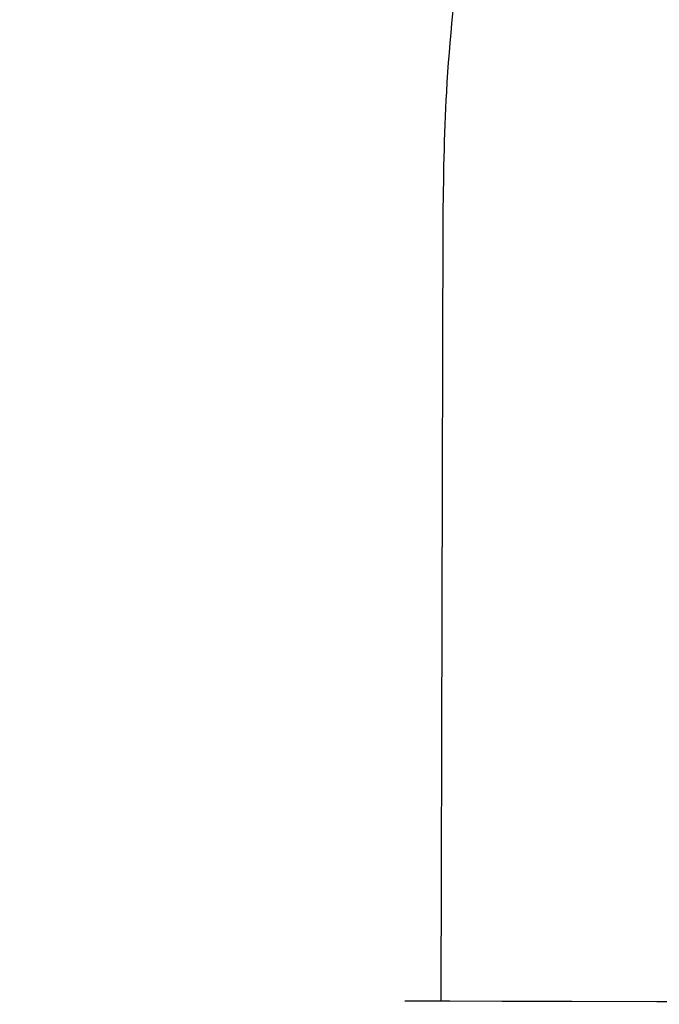
# Model space of a CAD drawing. Units: millimetres. Extents: x 453 to 2914, y 156 to 1984.
# Drawn here: x 1021 to 1049, y 588 to 631 of the extents above; entities that cross this region are included whole.
import ezdxf

# ---------------------------------------------------------------- set-up
doc = ezdxf.new("R2010")
doc.units = ezdxf.units.MM
doc.header["$LTSCALE"] = 10
doc.layers.add('DIMENSIONS', color=7, linetype='Continuous')
doc.styles.add('SLDTEXTSTYLE0', font='TXT', dxfattribs={"width": 0.7})
doc.dimstyles.new('SLDDIMSTYLE0', dxfattribs={"dimtxt": 50.376667, "dimasz": 21.166667, "dimexe": 0, "dimexo": 0.0625, "dimgap": 12.594167, "dimtad": 0, "dimtih": 1, "dimtoh": 1, "dimdec": 0, "dimlfac": 0.015748, "dimrnd": 1e-09, "dimzin": 12, "dimdsep": 46, "dimtxsty": 'SLDTEXTSTYLE0', "dimsah": 1, "dimcen": 0.09, "dimadec": 0, "dimazin": 3, "dimtfac": 1, "dimtdec": 0, "dimtofl": 0, "dimtmove": 0, "dimatfit": 3, "dimfxl": 0, "dimfrac": 2, "dimtolj": 1, "dimtzin": 12, "dimarcsym": 0})

# ---------------------------------------------------------------- blocks, each defined once
blk = doc.blocks.new('_D')
at = {"layer": 'DIMENSIONS'}
for p, q in [((1877.659, 819.505), (1877.659, 218.198)), ((902.975, 584.518), (902.975, 218.198)), ((902.975, 218.198), (1357.544, 218.198)), ((1877.659, 218.198), (1482.045, 218.198))]:
    blk.add_line(p, q, dxfattribs=at)
for points in [[(902.975, 218.198), (953.352, 210.447), (953.352, 225.948)], [(1877.659, 218.198), (1827.282, 225.948), (1827.282, 210.447)]]:
    blk.add_solid(points, dxfattribs=at)
at = {"layer": 'DIMENSIONS', "attachment_point": 1, "style": 'SLDTEXTSTYLE0'}
for s, insert, char_height in [('"', (1437.912, 269.357), 39.687), ('15', (1379.115, 269.357), 39.6875), ('NOM', (1357.544, 207.768), 39.6875)]:
    blk.add_mtext(s, dxfattribs=dict(at, insert=insert, char_height=char_height))

msp = doc.modelspace()

# ---------------------------------------------------------------- linework, layer by layer
at = {"color": 7, "linetype": 'Continuous', "lineweight": 25}
msp.add_line((1039.551, 621.711), (1039.469, 587.952), dxfattribs=at)
at = {"color": 7, "linetype": 'Continuous', "lineweight": 25, "flags": 128}
msp.add_lwpolyline([(1037.906, 587.954), (1037.908, 587.954), (1038.432, 587.954), (1039.854, 587.951), (1042.123, 587.946), (1045.157, 587.939), (1048.846, 587.931), (1053.057, 587.921), (1057.637, 587.91), (1062.421, 587.899), (1067.237, 587.887), (1071.909, 587.876), (1076.27, 587.865), (1080.161, 587.855), (1083.442, 587.847), (1085.994, 587.84), (1087.726, 587.835), (1088.574, 587.832), (1088.658, 587.832)], dxfattribs=at)
at = {"color": 7, "linetype": 'Continuous', "lineweight": 25}
msp.add_open_spline([(1040.334, 634.199), (1040.084, 631.943), (1039.624, 627.793), (1039.574, 623.617), (1039.551, 621.711)], degree=3, knots=[0, 0, 0, 0, 0.543403, 1, 1, 1, 1], dxfattribs=at)

# ---------------------------------------------------------------- dimensions: what is measured, and where the dimension line sits
at = {"layer": 'DIMENSIONS'}
dim = msp.add_linear_dim(base=(902.975, 218.198), p1=(1877.659, 824.505), p2=(902.975, 589.518), text='<>"\\PNOM', dimstyle='SLDDIMSTYLE0', dxfattribs=at)
dim.commit()
dim.dimension.update_dxf_attribs({"geometry": '_D', "text_midpoint": (1419.795, 218.198), "dimtype": 160})

doc.saveas('drawing.dxf')
